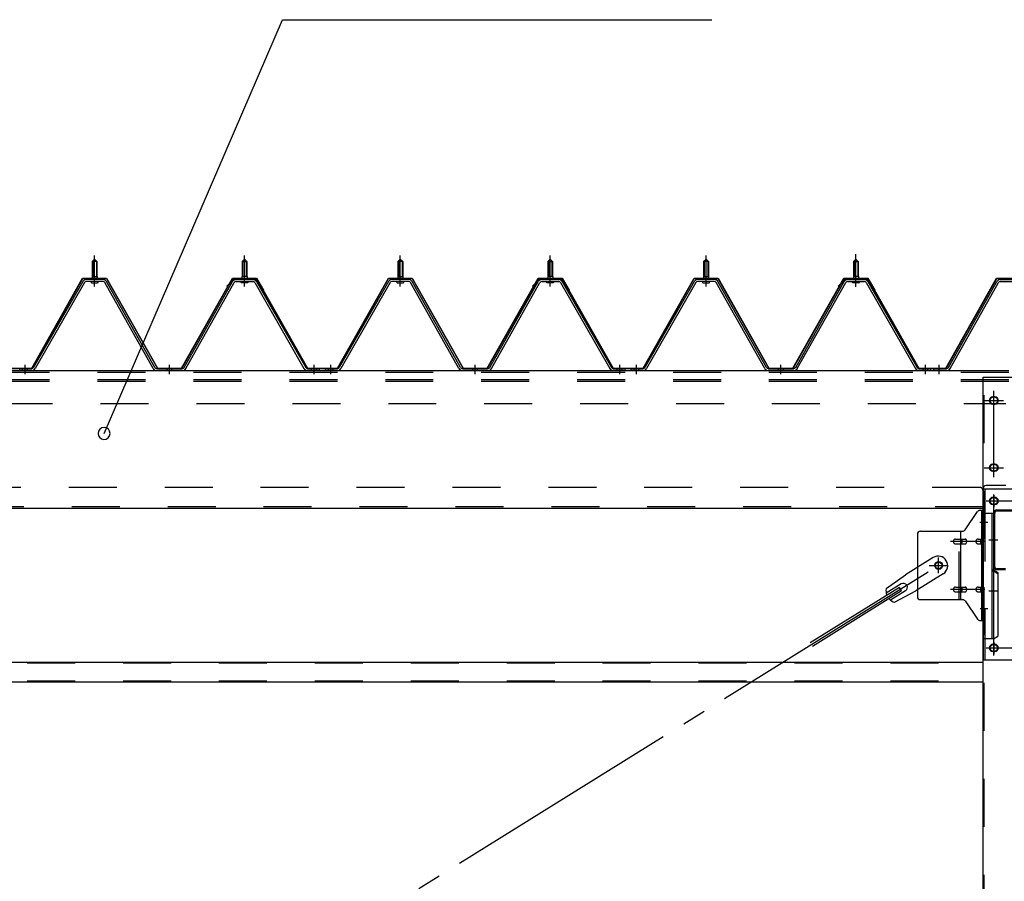
# Model space of a CAD drawing. Extents: x 868 to 32764, y 310 to 22484.
# Drawn here: x 23541 to 25183, y 16831 to 18267 of the extents above; entities that cross this region are included whole.
import ezdxf

# ---------------------------------------------------------------- set-up
doc = ezdxf.new("R2010")
doc.units = 0
doc.header["$LTSCALE"] = 80
doc.header["$MEASUREMENT"] = 0
for name, pattern in [('1PL-M', [15, 12, -1, 1, -1]), ('1PL-SL', [6.5, 5, -0.5, 0.5, -0.5]), ('HIDE-M', [2, 1, -1])]:
    doc.linetypes.add(name, pattern=pattern)
for name, color, linetype in [('HIKIDASHI', 6, 'CONTINUOUS'), ('パネル受フレ-ム', 1, 'CONTINUOUS'), ('ブレ-ス', 3, 'CONTINUOUS'), ('ブレ-ス取付金物', 2, 'CONTINUOUS'), ('ヨドル-フ88', 2, 'CONTINUOUS'), ('後柱', 3, 'CONTINUOUS'), ('後桁', 3, 'CONTINUOUS'), ('梁', 3, 'CONTINUOUS'), ('梁取付金具', 2, 'CONTINUOUS'), ('胴縁', 1, 'CONTINUOUS')]:
    doc.layers.add(name, color=color, linetype=linetype)

msp = doc.modelspace()

# ---------------------------------------------------------------- linework, layer by layer
at = {"layer": 'HIKIDASHI'}
for p, q in [((23681.6, 17577.2), (23979.1, 18267.1)), ((23979.1, 18267.1), (24695.6, 18267.1))]:
    msp.add_line(p, q, dxfattribs=at)
for start, end in [(66.6696, 246.6696), (246.6696, 66.6696)]:
    msp.add_arc((23681.6, 17577.2), 10, start, end, dxfattribs=at)
at = {"layer": 'パネル受フレ-ム', "color": 6, "linetype": '1PL-M'}
for p, q in [((23665.9, 17822.2), (23665.9, 17873.7)), ((23915.9, 17822.2), (23915.9, 17873.7)), ((24175.9, 17822.2), (24175.9, 17873.7)), ((24425.9, 17822.2), (24425.9, 17873.7)), ((24685.9, 17822.2), (24685.9, 17873.7)), ((24935.9, 17822.2), (24935.9, 17873.7)), ((23549.9, 17676.2), (23549.9, 17691.4)), ((23790.9, 17676.2), (23790.9, 17691.4)), ((24031.9, 17676.2), (24031.9, 17691.4)), ((24059.9, 17676.2), (24059.9, 17691.4)), ((24300.9, 17676.2), (24300.9, 17691.4)), ((24541.9, 17676.2), (24541.9, 17691.4)), ((24569.9, 17676.2), (24569.9, 17691.4)), ((24810.9, 17676.2), (24810.9, 17691.4)), ((25051.9, 17676.2), (25051.9, 17691.4)), ((25074.9, 17676.2), (25074.9, 17691.4))]:
    msp.add_line(p, q, dxfattribs=at)
at = {"layer": 'パネル受フレ-ム', "color": 6, "linetype": '1PL-SL'}
msp.add_line((24935.9, 17821.6), (24935.9, 17876.3), dxfattribs=at)
at = {"layer": 'パネル受フレ-ム'}
for p, q in [((23661.9, 17863.7), (23665.9, 17867.7)), ((23661.9, 17863.7), (23661.9, 17838.7)), ((23669.9, 17863.7), (23661.9, 17863.7)), ((23665.9, 17867.7), (23669.9, 17863.7)), ((23669.9, 17863.7), (23669.9, 17838.7)), ((23915.9, 17867.7), (23911.9, 17863.7)), ((23911.9, 17863.7), (23919.9, 17863.7)), ((23911.9, 17863.7), (23911.9, 17838.7)), ((23919.9, 17863.7), (23915.9, 17867.7)), ((23919.9, 17863.7), (23919.9, 17838.7)), ((24171.9, 17863.7), (24175.9, 17867.7)), ((24171.9, 17863.7), (24171.9, 17838.7)), ((24179.9, 17863.7), (24171.9, 17863.7)), ((24175.9, 17867.7), (24179.9, 17863.7)), ((24179.9, 17863.7), (24179.9, 17838.7)), ((24425.9, 17867.7), (24421.9, 17863.7)), ((24421.9, 17863.7), (24429.9, 17863.7)), ((24421.9, 17863.7), (24421.9, 17838.7)), ((24429.9, 17863.7), (24425.9, 17867.7)), ((24429.9, 17863.7), (24429.9, 17838.7)), ((24681.9, 17863.7), (24685.9, 17867.7)), ((24681.9, 17863.7), (24681.9, 17838.7)), ((24689.9, 17863.7), (24681.9, 17863.7)), ((24685.9, 17867.7), (24689.9, 17863.7)), ((24689.9, 17863.7), (24689.9, 17838.7)), ((24935.9, 17867.7), (24931.9, 17863.7)), ((24931.9, 17863.7), (24939.9, 17863.7)), ((24931.9, 17863.7), (24931.9, 17838.7)), ((24939.9, 17863.7), (24935.9, 17867.7)), ((24939.9, 17863.7), (24939.9, 17838.7)), ((23661.7, 17838.7), (23670.2, 17838.7)), ((23661.7, 17838.7), (23661.7, 17834.7)), ((23670.2, 17838.7), (23670.2, 17834.7)), ((23911.7, 17838.7), (23911.7, 17834.7)), ((23920.2, 17838.7), (23911.7, 17838.7)), ((23920.2, 17838.7), (23920.2, 17834.7)), ((24171.7, 17838.7), (24180.2, 17838.7)), ((24171.7, 17838.7), (24171.7, 17834.7)), ((24180.2, 17838.7), (24180.2, 17834.7)), ((24421.7, 17838.7), (24421.7, 17834.7)), ((24430.2, 17838.7), (24421.7, 17838.7)), ((24430.2, 17838.7), (24430.2, 17834.7)), ((24681.7, 17838.7), (24690.2, 17838.7)), ((24681.7, 17838.7), (24681.7, 17834.7)), ((24690.2, 17838.7), (24690.2, 17834.7)), ((24931.7, 17838.7), (24931.7, 17834.7)), ((24940.2, 17838.7), (24931.7, 17838.7)), ((24940.2, 17838.7), (24940.2, 17834.7)), ((23646.1, 17830.5), (23563.9, 17687)), ((23648.9, 17828.9), (23566.6, 17685.4)), ((23680.2, 17833.7), (23651.7, 17833.7)), ((23680.2, 17830.5), (23651.7, 17830.5)), ((23660, 17834.7), (23671.8, 17834.7)), ((23660, 17833.7), (23660, 17834.7)), ((23660.9, 17828.5), (23670.9, 17828.5)), ((23671.8, 17834.7), (23671.8, 17833.7)), ((23763.7, 17685.5), (23683, 17828.9)), ((23766.5, 17687.1), (23685.8, 17830.5)), ((23815.4, 17687.1), (23896.1, 17830.5)), ((23818.1, 17685.5), (23898.9, 17828.9)), ((23901.7, 17833.7), (23930.2, 17833.7)), ((23901.7, 17830.5), (23930.2, 17830.5)), ((23910, 17834.7), (23910, 17833.7)), ((23921.8, 17834.7), (23910, 17834.7)), ((23920.9, 17828.5), (23910.9, 17828.5)), ((23921.8, 17833.7), (23921.8, 17834.7)), ((23933, 17828.9), (24015.2, 17685.4)), ((23935.8, 17830.5), (24018, 17687)), ((24156.1, 17830.5), (24073.9, 17687)), ((24158.9, 17828.9), (24076.6, 17685.4)), ((24190.2, 17833.7), (24161.7, 17833.7)), ((24190.2, 17830.5), (24161.7, 17830.5)), ((24170, 17834.7), (24181.8, 17834.7)), ((24170, 17833.7), (24170, 17834.7)), ((24170.9, 17828.5), (24180.9, 17828.5)), ((24181.8, 17834.7), (24181.8, 17833.7)), ((24273.7, 17685.5), (24193, 17828.9)), ((24276.5, 17687.1), (24195.8, 17830.5)), ((24325.4, 17687.1), (24406.1, 17830.5)), ((24328.1, 17685.5), (24408.9, 17828.9)), ((24411.7, 17833.7), (24440.2, 17833.7)), ((24411.7, 17830.5), (24440.2, 17830.5)), ((24420, 17834.7), (24420, 17833.7)), ((24431.8, 17834.7), (24420, 17834.7)), ((24430.9, 17828.5), (24420.9, 17828.5)), ((24431.8, 17833.7), (24431.8, 17834.7)), ((24443, 17828.9), (24525.2, 17685.4)), ((24445.8, 17830.5), (24528, 17687)), ((24666.1, 17830.5), (24583.9, 17687)), ((24668.9, 17828.9), (24586.6, 17685.4)), ((24700.2, 17833.7), (24671.7, 17833.7)), ((24700.2, 17830.5), (24671.7, 17830.5)), ((24680, 17834.7), (24691.8, 17834.7)), ((24680, 17833.7), (24680, 17834.7)), ((24680.9, 17828.5), (24690.9, 17828.5)), ((24691.8, 17834.7), (24691.8, 17833.7)), ((24783.7, 17685.5), (24703, 17828.9)), ((24786.5, 17687.1), (24705.8, 17830.5)), ((24835.4, 17687.1), (24916.1, 17830.5)), ((24838.1, 17685.5), (24918.9, 17828.9)), ((24921.7, 17833.7), (24950.2, 17833.7)), ((24921.7, 17830.5), (24950.2, 17830.5)), ((24930, 17834.7), (24930, 17833.7)), ((24941.8, 17834.7), (24930, 17834.7)), ((24940.9, 17828.5), (24930.9, 17828.5)), ((24941.8, 17833.7), (24941.8, 17834.7)), ((24953, 17828.9), (25035.2, 17685.4)), ((24955.8, 17830.5), (25038, 17687)), ((25090.4, 17687.1), (25171.1, 17830.5)), ((25093.1, 17685.5), (25173.9, 17828.9)), ((25176.7, 17833.7), (25205.2, 17833.7)), ((25176.7, 17830.5), (25205.2, 17830.5)), ((23561.1, 17685.4), (23540.9, 17685.4)), ((23540.9, 17682.2), (23540.9, 17685.4)), ((23561.1, 17682.2), (23540.9, 17682.2)), ((23812.6, 17685.4), (23769.3, 17685.4)), ((23812.6, 17682.2), (23769.3, 17682.2)), ((24038.9, 17682.2), (24019.9, 17682.2)), ((24020.8, 17685.4), (24040.9, 17685.4)), ((24020.8, 17682.2), (24040.9, 17682.2)), ((24040.9, 17682.2), (24040.9, 17685.4)), ((24050.9, 17682.2), (24050.9, 17685.4)), ((24071.1, 17685.4), (24050.9, 17685.4)), ((24050.9, 17682.2), (24050.9, 17685.4)), ((24071.1, 17682.2), (24050.9, 17682.2)), ((24322.6, 17685.4), (24279.3, 17685.4)), ((24322.6, 17682.2), (24279.3, 17682.2)), ((24548.9, 17682.2), (24529.9, 17682.2)), ((24530.8, 17685.4), (24550.9, 17685.4)), ((24530.8, 17682.2), (24550.9, 17682.2)), ((24550.9, 17682.2), (24550.9, 17685.4)), ((24560.9, 17682.2), (24560.9, 17685.4)), ((24581.1, 17685.4), (24560.9, 17685.4)), ((24560.9, 17682.2), (24560.9, 17685.4)), ((24581.1, 17682.2), (24560.9, 17682.2)), ((24832.6, 17685.4), (24789.3, 17685.4)), ((24832.6, 17682.2), (24789.3, 17682.2)), ((25058.9, 17682.2), (25039.9, 17682.2)), ((25040.8, 17685.4), (25060.9, 17685.4)), ((25040.8, 17682.2), (25060.9, 17682.2)), ((25060.9, 17682.2), (25060.9, 17685.4)), ((25065.9, 17682.2), (25065.9, 17685.4)), ((25087.6, 17685.4), (25065.9, 17685.4)), ((25087.6, 17682.2), (25065.9, 17682.2))]:
    msp.add_line(p, q, dxfattribs=at)
at = {"layer": 'パネル受フレ-ム', "color": 6}
for p, q in [((23662.9, 17863.7), (23662.6, 17864.4)), ((23662.9, 17863.7), (23662.9, 17838.7)), ((23668.9, 17863.7), (23669.3, 17864.4)), ((23668.9, 17863.7), (23668.9, 17838.7)), ((23912.9, 17863.7), (23912.6, 17864.4)), ((23912.9, 17863.7), (23912.9, 17838.7)), ((23918.9, 17863.7), (23919.3, 17864.4)), ((23918.9, 17863.7), (23918.9, 17838.7)), ((24172.9, 17863.7), (24172.6, 17864.4)), ((24172.9, 17863.7), (24172.9, 17838.7)), ((24178.9, 17863.7), (24179.3, 17864.4)), ((24178.9, 17863.7), (24178.9, 17838.7)), ((24422.9, 17863.7), (24422.6, 17864.4)), ((24422.9, 17863.7), (24422.9, 17838.7)), ((24428.9, 17863.7), (24429.3, 17864.4)), ((24428.9, 17863.7), (24428.9, 17838.7)), ((24682.9, 17863.7), (24682.6, 17864.4)), ((24682.9, 17863.7), (24682.9, 17838.7)), ((24688.9, 17863.7), (24689.3, 17864.4)), ((24688.9, 17863.7), (24688.9, 17838.7)), ((24932.9, 17863.7), (24932.6, 17864.4)), ((24932.9, 17863.7), (24932.9, 17838.7)), ((24938.9, 17863.7), (24939.3, 17864.4)), ((24938.9, 17863.7), (24938.9, 17838.7))]:
    msp.add_line(p, q, dxfattribs=at)
at = {"layer": 'パネル受フレ-ム', "color": 6, "linetype": 'HIDE-M'}
for p, q in [((23545.9, 17682.2), (23545.9, 17685.4)), ((23553.9, 17682.2), (23553.9, 17685.4)), ((23786.9, 17682.2), (23786.9, 17685.4)), ((23794.9, 17682.2), (23794.9, 17685.4)), ((24027.9, 17682.2), (24027.9, 17685.4)), ((24035.9, 17682.2), (24035.9, 17685.4)), ((24055.9, 17682.2), (24055.9, 17685.4)), ((24063.9, 17682.2), (24063.9, 17685.4)), ((24296.9, 17682.2), (24296.9, 17685.4)), ((24304.9, 17682.2), (24304.9, 17685.4)), ((24537.9, 17682.2), (24537.9, 17685.4)), ((24545.9, 17682.2), (24545.9, 17685.4)), ((24565.9, 17682.2), (24565.9, 17685.4)), ((24573.9, 17682.2), (24573.9, 17685.4)), ((24806.9, 17682.2), (24806.9, 17685.4)), ((24814.9, 17682.2), (24814.9, 17685.4)), ((25047.9, 17682.2), (25047.9, 17685.4)), ((25055.9, 17682.2), (25055.9, 17685.4))]:
    msp.add_line(p, q, dxfattribs=at)
at = {"layer": 'パネル受フレ-ム'}
for centre, radius, start, end in [((23651.7, 17827.3), 6.4, 90, 150.1803), ((23651.7, 17827.3), 3.2, 90, 150.1803), ((23660.9, 17829.5), 1, 90, 270), ((23670.9, 17829.5), 1, 270, 90), ((23680.2, 17827.3), 6.4, 29.3816, 90), ((23680.2, 17827.3), 3.2, 29.3816, 90), ((23901.7, 17827.3), 6.4, 90, 150.6184), ((23901.7, 17827.3), 3.2, 90, 150.6184), ((23910.9, 17829.5), 1, 90, 270), ((23920.9, 17829.5), 1, 270, 90), ((23930.2, 17827.3), 6.4, 29.8197, 90), ((23930.2, 17827.3), 3.2, 29.8197, 90), ((24161.7, 17827.3), 6.4, 90, 150.1803), ((24161.7, 17827.3), 3.2, 90, 150.1803), ((24170.9, 17829.5), 1, 90, 270), ((24180.9, 17829.5), 1, 270, 90), ((24190.2, 17827.3), 6.4, 29.3816, 90), ((24190.2, 17827.3), 3.2, 29.3816, 90), ((24411.7, 17827.3), 6.4, 90, 150.6184), ((24411.7, 17827.3), 3.2, 90, 150.6184), ((24420.9, 17829.5), 1, 90, 270), ((24430.9, 17829.5), 1, 270, 90), ((24440.2, 17827.3), 6.4, 29.8197, 90), ((24440.2, 17827.3), 3.2, 29.8197, 90), ((24671.7, 17827.3), 6.4, 90, 150.1803), ((24671.7, 17827.3), 3.2, 90, 150.1803), ((24680.9, 17829.5), 1, 90, 270), ((24690.9, 17829.5), 1, 270, 90), ((24700.2, 17827.3), 6.4, 29.3816, 90), ((24700.2, 17827.3), 3.2, 29.3816, 90), ((24921.7, 17827.3), 6.4, 90, 150.6184), ((24921.7, 17827.3), 3.2, 90, 150.6184), ((24930.9, 17829.5), 1, 90, 270), ((24940.9, 17829.5), 1, 270, 90), ((24950.2, 17827.3), 6.4, 29.8197, 90), ((24950.2, 17827.3), 3.2, 29.8197, 90), ((25176.7, 17827.3), 6.4, 90, 150.6184), ((25176.7, 17827.3), 3.2, 90, 150.6184), ((23561.1, 17688.6), 3.2, 270, 330.1803), ((23561.1, 17688.6), 6.4, 270, 330.1803), ((23769.3, 17688.6), 6.4, 209.3816, 270), ((23769.3, 17688.6), 3.2, 209.3816, 270), ((23812.6, 17688.6), 3.2, 270, 330.6184), ((23812.6, 17688.6), 6.4, 270, 330.6184), ((24020.8, 17688.6), 6.4, 209.8197, 270), ((24020.8, 17688.6), 3.2, 209.8197, 270), ((24071.1, 17688.6), 3.2, 270, 330.1803), ((24071.1, 17688.6), 6.4, 270, 330.1803), ((24279.3, 17688.6), 6.4, 209.3816, 270), ((24279.3, 17688.6), 3.2, 209.3816, 270), ((24322.6, 17688.6), 3.2, 270, 330.6184), ((24322.6, 17688.6), 6.4, 270, 330.6184), ((24530.8, 17688.6), 6.4, 209.8197, 270), ((24530.8, 17688.6), 3.2, 209.8197, 270), ((24581.1, 17688.6), 3.2, 270, 330.1803), ((24581.1, 17688.6), 6.4, 270, 330.1803), ((24789.3, 17688.6), 6.4, 209.3816, 270), ((24789.3, 17688.6), 3.2, 209.3816, 270), ((24832.6, 17688.6), 3.2, 270, 330.6184), ((24832.6, 17688.6), 6.4, 270, 330.6184), ((25040.8, 17688.6), 6.4, 209.8197, 270), ((25040.8, 17688.6), 3.2, 209.8197, 270), ((25087.6, 17688.6), 3.2, 270, 330.6184), ((25087.6, 17688.6), 6.4, 270, 330.6184)]:
    msp.add_arc(centre, radius, start, end, dxfattribs=at)
at = {"layer": 'ブレ-ス'}
for p, q in [((25064.6, 17370.3), (25018.8, 17341.8)), ((24986.3, 17318.5), (25018.8, 17341.8)), ((25081.5, 17343.1), (25035.6, 17314.6)), ((25008.4, 17320.6), (24859.7, 17228.3)), ((25012.1, 17314.7), (24863.4, 17222.3)), ((25011.5, 17326.4), (24986.4, 17310.8)), ((25018.6, 17315), (24993.5, 17299.4)), ((25000.4, 17295.8), (25035.6, 17314.6)), ((25012.1, 17314.7), (25008.4, 17320.6))]:
    msp.add_line(p, q, dxfattribs=at)
at = {"layer": 'ブレ-ス', "color": 6, "linetype": '1PL-SL'}
msp.add_line((22508, 15763.2), (25073.9, 17357.2), dxfattribs=at)
at = {"layer": 'ブレ-ス'}
msp.add_circle((25073.9, 17357.2), 5.5, dxfattribs=at)
for centre, radius, start, end in [((25073.1, 17356.7), 16, 301.8489, 121.8489), ((25006, 17315), 20, 170.0133, 201.7702), ((25015.1, 17320.7), 6.7, 301.8489, 121.8489), ((25006, 17315), 20, 221.9276, 253.6845)]:
    msp.add_arc(centre, radius, start, end, dxfattribs=at)
at = {"layer": 'ブレ-ス取付金物'}
for p, q in [((25117.9, 17416.4), (25139, 17447.1)), ((25143.1, 17449.2), (25148.4, 17449.2)), ((25146.1, 17265.2), (25146.1, 17449.2)), ((25148.4, 17265.2), (25148.4, 17449.2)), ((25043.4, 17414.2), (25113.8, 17414.2)), ((25110.7, 17300.2), (25110.7, 17414.2)), ((25038.4, 17409.2), (25038.4, 17305.2)), ((25101.9, 17401.2), (25110.7, 17401.2)), ((25111.7, 17401.2), (25118.2, 17401.2)), ((25139.6, 17401.2), (25146.1, 17401.2)), ((25146.1, 17409.2), (25148.4, 17409.2)), ((25101.9, 17393.2), (25110.7, 17393.2)), ((25111.7, 17393.2), (25118.2, 17393.2)), ((25139.6, 17393.2), (25146.1, 17393.2)), ((25101.9, 17321.2), (25110.7, 17321.2)), ((25101.9, 17313.2), (25110.7, 17313.2)), ((25111.7, 17321.2), (25118.2, 17321.2)), ((25111.7, 17313.2), (25118.2, 17313.2)), ((25139.6, 17321.2), (25146.1, 17321.2)), ((25139.6, 17313.2), (25146.1, 17313.2)), ((25043.4, 17300.2), (25113.8, 17300.2)), ((25117.9, 17298.1), (25139, 17267.4)), ((25146.1, 17305.2), (25148.4, 17305.2)), ((25143.1, 17265.2), (25148.4, 17265.2))]:
    msp.add_line(p, q, dxfattribs=at)
at = {"layer": 'ブレ-ス取付金物', "color": 6, "linetype": '1PL-SL'}
for p, q in [((25142.4, 17429.2), (25153.5, 17429.2)), ((25150.9, 17397.2), (25093.6, 17397.2)), ((25073.9, 17344.3), (25073.9, 17370.2)), ((25057.9, 17357.2), (25089.8, 17357.2)), ((25150.9, 17317.2), (25093.6, 17317.2)), ((25143.5, 17285.2), (25152.4, 17285.2))]:
    msp.add_line(p, q, dxfattribs=at)
at = {"layer": 'ブレ-ス取付金物', "color": 6, "linetype": 'HIDE-M'}
msp.add_line((25108.4, 17300.2), (25108.4, 17414.2), dxfattribs=at)
at = {"layer": 'ブレ-ス取付金物'}
msp.add_circle((25073.9, 17357.2), 6.5, dxfattribs=at)
for centre, radius, start, end in [((25143.1, 17444.2), 5, 90, 145.561), ((25143.1, 17444.2), 5, 90, 145.561), ((25043.4, 17409.2), 5, 90, 180), ((25113.8, 17419.2), 5, 270, 325.561), ((25103, 17397.2), 4.56, 160.0776, 180), ((25103, 17397.2), 4.56, 180, 199.9224), ((25102.5, 17397.4), 4.01, 138.8141, 160.0776), ((25102.5, 17397), 4.01, 199.9224, 221.1859), ((25102.2, 17397.7), 3.57, 115.3323, 138.8141), ((25102.2, 17396.7), 3.57, 221.1859, 244.6677), ((25101.9, 17398.1), 3.07, 90, 115.3323), ((25110.7, 17399.6), 1.61, 56.4659, 90), ((25110, 17398.5), 2.98, 32.0054, 56.4659), ((25110, 17396), 2.98, 303.5341, 327.9946), ((25108.8, 17397.7), 4.4, 14.5143, 32.0054), ((25108.8, 17396.7), 4.4, 327.9946, 345.4857), ((25106.9, 17397.2), 6.38, 360, 14.5143), ((25106.9, 17397.2), 6.38, 345.4857, 0), ((25118.2, 17399.6), 1.61, 56.4659, 90), ((25117.5, 17398.5), 2.98, 32.0054, 56.4659), ((25117.5, 17396), 2.98, 303.5341, 327.9946), ((25116.3, 17397.7), 4.4, 14.5143, 32.0054), ((25116.3, 17396.7), 4.4, 327.9946, 345.4857), ((25114.4, 17397.2), 6.38, 360, 14.5143), ((25114.4, 17397.2), 6.38, 345.4857, 0), ((25140.7, 17397.2), 4.56, 160.0776, 180), ((25140.7, 17397.2), 4.56, 180, 199.9224), ((25140.2, 17397.4), 4.01, 138.8141, 160.0776), ((25140.2, 17397), 4.01, 199.9224, 221.1859), ((25139.9, 17397.7), 3.57, 115.3323, 138.8141), ((25139.9, 17396.7), 3.57, 221.1859, 244.6677), ((25139.6, 17398.1), 3.07, 90, 115.3323), ((25150, 17397.2), 6.38, 165.4857, 180), ((25150, 17397.2), 6.38, 180, 194.5143), ((25148.1, 17397.7), 4.4, 147.9946, 165.4857), ((25148.1, 17396.7), 4.4, 194.5143, 212.0054), ((25146.9, 17398.5), 2.98, 123.5341, 147.9946), ((25146.9, 17396), 2.98, 212.0054, 236.4659), ((25146.1, 17399.6), 1.61, 90, 123.5341), ((25101.9, 17396.3), 3.07, 244.6677, 270), ((25110.7, 17394.8), 1.61, 270, 303.5341), ((25118.2, 17394.8), 1.61, 270, 303.5341), ((25139.6, 17396.3), 3.07, 244.6677, 270), ((25146.1, 17394.8), 1.61, 236.4659, 270), ((25103, 17317.2), 4.56, 160.0776, 180), ((25103, 17317.2), 4.56, 180, 199.9224), ((25102.5, 17317.4), 4.01, 138.8141, 160.0776), ((25102.5, 17317), 4.01, 199.9224, 221.1859), ((25102.2, 17317.7), 3.57, 115.3323, 138.8141), ((25102.2, 17316.7), 3.57, 221.1859, 244.6677), ((25101.9, 17318.1), 3.07, 90, 115.3323), ((25101.9, 17316.3), 3.07, 244.6677, 270), ((25110.7, 17319.6), 1.61, 56.4659, 90), ((25110.7, 17314.8), 1.61, 270, 303.5341), ((25110, 17318.5), 2.98, 32.0054, 56.4659), ((25110, 17316), 2.98, 303.5341, 327.9946), ((25108.8, 17317.7), 4.4, 14.5143, 32.0054), ((25108.8, 17316.7), 4.4, 327.9946, 345.4857), ((25106.9, 17317.2), 6.38, 360, 14.5143), ((25106.9, 17317.2), 6.38, 345.4857, 0), ((25118.2, 17319.6), 1.61, 56.4659, 90), ((25118.2, 17314.8), 1.61, 270, 303.5341), ((25117.5, 17318.5), 2.98, 32.0054, 56.4659), ((25117.5, 17316), 2.98, 303.5341, 327.9946), ((25116.3, 17317.7), 4.4, 14.5143, 32.0054), ((25116.3, 17316.7), 4.4, 327.9946, 345.4857), ((25114.4, 17317.2), 6.38, 360, 14.5143), ((25114.4, 17317.2), 6.38, 345.4857, 0), ((25140.7, 17317.2), 4.56, 160.0776, 180), ((25140.7, 17317.2), 4.56, 180, 199.9224), ((25140.2, 17317.4), 4.01, 138.8141, 160.0776), ((25140.2, 17317), 4.01, 199.9224, 221.1859), ((25139.9, 17317.7), 3.57, 115.3323, 138.8141), ((25139.9, 17316.7), 3.57, 221.1859, 244.6677), ((25139.6, 17318.1), 3.07, 90, 115.3323), ((25139.6, 17316.3), 3.07, 244.6677, 270), ((25150, 17317.2), 6.38, 165.4857, 180), ((25150, 17317.2), 6.38, 180, 194.5143), ((25148.1, 17317.7), 4.4, 147.9946, 165.4857), ((25148.1, 17316.7), 4.4, 194.5143, 212.0054), ((25146.9, 17318.5), 2.98, 123.5341, 147.9946), ((25146.9, 17316), 2.98, 212.0054, 236.4659), ((25146.1, 17319.6), 1.61, 90, 123.5341), ((25146.1, 17314.8), 1.61, 236.4659, 270), ((25043.4, 17305.2), 5, 180, 270), ((25113.8, 17295.2), 5, 34.439, 90), ((25143.1, 17270.2), 5, 214.439, 270)]:
    msp.add_arc(centre, radius, start, end, dxfattribs=at)
at = {"layer": 'ヨドル-フ88'}
for p, q in [((23561.2, 17685.9), (23645.9, 17835.9)), ((23561.5, 17685.4), (23646.2, 17835.4)), ((23645.9, 17835.9), (23685.9, 17835.9)), ((23646.2, 17835.4), (23685.7, 17835.4)), ((23685.7, 17835.4), (23770.7, 17685.4)), ((23685.9, 17835.9), (23770.9, 17685.9)), ((23810.9, 17685.9), (23895.9, 17835.9)), ((23811.2, 17685.4), (23896.2, 17835.4)), ((23886.4, 17822.9), (23898.4, 17834.9)), ((23886.8, 17822.5), (23886.4, 17822.9)), ((23886.8, 17822.5), (23898.7, 17834.4)), ((23895.9, 17835.9), (23935.9, 17835.9)), ((23896.2, 17835.4), (23935.7, 17835.4)), ((23898.4, 17834.9), (23933.4, 17834.9)), ((23898.7, 17834.4), (23933.2, 17834.4)), ((23933.2, 17834.4), (23941, 17825.9)), ((23933.4, 17834.9), (23941.4, 17826.2)), ((23935.7, 17835.4), (23946.9, 17815.9)), ((23935.9, 17835.9), (23947.4, 17816)), ((23941, 17825.9), (24020.9, 17685.4)), ((23941.4, 17826.2), (24021.1, 17685.9)), ((24071.2, 17685.9), (24155.9, 17835.9)), ((24071.5, 17685.4), (24156.2, 17835.4)), ((24155.9, 17835.9), (24195.9, 17835.9)), ((24156.2, 17835.4), (24195.7, 17835.4)), ((24195.7, 17835.4), (24280.7, 17685.4)), ((24195.9, 17835.9), (24280.9, 17685.9)), ((24320.9, 17685.9), (24405.9, 17835.9)), ((24321.2, 17685.4), (24406.2, 17835.4)), ((24396.4, 17822.9), (24408.4, 17834.9)), ((24396.8, 17822.5), (24396.4, 17822.9)), ((24396.8, 17822.5), (24408.7, 17834.4)), ((24405.9, 17835.9), (24445.9, 17835.9)), ((24406.2, 17835.4), (24445.7, 17835.4)), ((24408.4, 17834.9), (24443.4, 17834.9)), ((24408.7, 17834.4), (24443.2, 17834.4)), ((24443.2, 17834.4), (24451, 17825.9)), ((24443.4, 17834.9), (24451.4, 17826.2)), ((24445.7, 17835.4), (24456.9, 17815.9)), ((24445.9, 17835.9), (24457.4, 17816)), ((24451, 17825.9), (24530.9, 17685.4)), ((24451.4, 17826.2), (24531.1, 17685.9)), ((24581.2, 17685.9), (24665.9, 17835.9)), ((24581.5, 17685.4), (24666.2, 17835.4)), ((24665.9, 17835.9), (24705.9, 17835.9)), ((24666.2, 17835.4), (24705.7, 17835.4)), ((24705.7, 17835.4), (24790.7, 17685.4)), ((24705.9, 17835.9), (24790.9, 17685.9)), ((24830.9, 17685.9), (24915.9, 17835.9)), ((24831.2, 17685.4), (24916.2, 17835.4)), ((24906.4, 17822.9), (24918.4, 17834.9)), ((24906.8, 17822.5), (24906.4, 17822.9)), ((24906.8, 17822.5), (24918.7, 17834.4)), ((24915.9, 17835.9), (24955.9, 17835.9)), ((24916.2, 17835.4), (24955.7, 17835.4)), ((24918.4, 17834.9), (24953.4, 17834.9)), ((24918.7, 17834.4), (24953.2, 17834.4)), ((24953.2, 17834.4), (24961, 17825.9)), ((24953.4, 17834.9), (24961.4, 17826.2)), ((24955.7, 17835.4), (24966.9, 17815.9)), ((24955.9, 17835.9), (24967.4, 17816)), ((24961, 17825.9), (25040.9, 17685.4)), ((24961.4, 17826.2), (25041.1, 17685.9)), ((25085.9, 17685.9), (25170.6, 17835.9)), ((25086.2, 17685.4), (25170.9, 17835.4)), ((25170.6, 17835.9), (25210.6, 17835.9)), ((25170.9, 17835.4), (25210.4, 17835.4)), ((23946.9, 17815.9), (23946.9, 17810)), ((23947.4, 17810), (23946.9, 17810)), ((23947.4, 17816), (23947.4, 17810)), ((24456.9, 17815.9), (24456.9, 17810)), ((24457.4, 17810), (24456.9, 17810)), ((24457.4, 17816), (24457.4, 17810)), ((24966.9, 17815.9), (24966.9, 17810)), ((24967.4, 17810), (24966.9, 17810)), ((24967.4, 17816), (24967.4, 17810)), ((23510.9, 17685.4), (23561.5, 17685.4)), ((23511.1, 17685.9), (23561.2, 17685.9)), ((23770.7, 17685.4), (23811.2, 17685.4)), ((23770.9, 17685.9), (23810.9, 17685.9)), ((24020.9, 17685.4), (24071.5, 17685.4)), ((24021.1, 17685.9), (24071.2, 17685.9)), ((24280.7, 17685.4), (24321.2, 17685.4)), ((24280.9, 17685.9), (24320.9, 17685.9)), ((24530.9, 17685.4), (24581.5, 17685.4)), ((24531.1, 17685.9), (24581.2, 17685.9)), ((24790.7, 17685.4), (24831.2, 17685.4)), ((24790.9, 17685.9), (24830.9, 17685.9)), ((25040.9, 17685.4), (25086.2, 17685.4)), ((25041.1, 17685.9), (25085.9, 17685.9))]:
    msp.add_line(p, q, dxfattribs=at)
at = {"layer": '後柱'}
for p, q in [((25148.4, 15481.2), (25148.4, 17671.2)), ((25148.4, 17671.2), (25233.4, 17671.2)), ((25167.4, 17638.2), (25164.4, 17638.2)), ((25164.4, 17626.2), (25167.4, 17626.2)), ((25167.4, 17526.2), (25164.4, 17526.2)), ((25164.4, 17514.2), (25167.4, 17514.2)), ((25167.4, 17470.7), (25164.4, 17470.7)), ((25164.4, 17458.7), (25167.4, 17458.7)), ((25167.4, 17225.7), (25164.4, 17225.7)), ((25164.4, 17213.7), (25167.4, 17213.7))]:
    msp.add_line(p, q, dxfattribs=at)
at = {"layer": '後柱', "color": 6, "linetype": 'HIDE-M'}
for p, q in [((25150, 15481.2), (25150, 17671.2)), ((25148.4, 17435.2), (25150, 17435.2)), ((25148.4, 17423.2), (25150, 17423.2)), ((25148.4, 17291.2), (25150, 17291.2)), ((25148.4, 17279.2), (25150, 17279.2))]:
    msp.add_line(p, q, dxfattribs=at)
at = {"layer": '後柱', "color": 6, "linetype": '1PL-SL'}
for p, q in [((25165.9, 17509.2), (25165.9, 17643.2)), ((25153.4, 17632.2), (25178.4, 17632.2)), ((25153.4, 17520.2), (25178.4, 17520.2)), ((25153.4, 17464.7), (25178.4, 17464.7)), ((25165.9, 17206.8), (25165.9, 17475.7)), ((25143.4, 17429.2), (25155.7, 17429.2)), ((25143.4, 17285.2), (25155.7, 17285.2)), ((25153.4, 17219.7), (25178.4, 17219.7))]:
    msp.add_line(p, q, dxfattribs=at)
at = {"layer": '後柱'}
for centre, start, end in [((25164.4, 17632.2), 90, 270), ((25167.4, 17632.2), 270, 90), ((25164.4, 17520.2), 90, 270), ((25167.4, 17520.2), 270, 90), ((25164.4, 17464.7), 90, 270), ((25167.4, 17464.7), 270, 90), ((25164.4, 17219.7), 90, 270), ((25167.4, 17219.7), 270, 90)]:
    msp.add_arc(centre, 6, start, end, dxfattribs=at)
at = {"layer": '後桁'}
for p, q in [((22390.9, 17682.2), (25190.9, 17682.2)), ((25147.9, 17485.2), (25147.9, 17452.2)), ((25185.9, 17490.2), (25152.9, 17490.2)), ((25147.9, 17452.2), (22433.9, 17452.2)), ((25147.9, 17457), (25147.9, 17452.2))]:
    msp.add_line(p, q, dxfattribs=at)
at = {"layer": '後桁', "color": 6, "linetype": 'HIDE-M'}
for p, q in [((22390.9, 17679.4), (25190.9, 17679.4)), ((22390.9, 17667.2), (25190.9, 17667.2)), ((22390.9, 17664.4), (25190.9, 17664.4)), ((22395.9, 17627.2), (25185.9, 17627.2)), ((25142.9, 17487.2), (22438.9, 17487.2)), ((25147.9, 17455), (22433.9, 17455))]:
    msp.add_line(p, q, dxfattribs=at)
at = {"layer": '後桁', "color": 6, "linetype": '1PL-SL'}
for p, q in [((25165.9, 17504.2), (25165.9, 17648.2)), ((25149.9, 17632.2), (25181.9, 17632.2)), ((25149.9, 17520.2), (25181.9, 17520.2))]:
    msp.add_line(p, q, dxfattribs=at)
at = {"layer": '後桁'}
for centre in [(25165.9, 17632.2), (25165.9, 17520.2)]:
    msp.add_circle(centre, 6, dxfattribs=at)
at = {"layer": '後桁', "color": 6, "linetype": 'HIDE-M'}
msp.add_arc((25142.9, 17482.2), 5, 0, 90, dxfattribs=at)
at = {"layer": '後桁'}
msp.add_arc((25152.9, 17485.2), 5, 90, 180, dxfattribs=at)
at = {"layer": '梁'}
for p, q in [((25165.9, 17355), (25165.9, 17444.6)), ((25167.5, 17355), (25167.5, 17444.6)), ((25171.1, 17449.8), (25210.7, 17449.8)), ((25171.1, 17448.2), (25210.7, 17448.2)), ((25185.7, 17351.4), (25171.1, 17351.4)), ((25185.7, 17349.8), (25171.1, 17349.8))]:
    msp.add_line(p, q, dxfattribs=at)
at = {"layer": '梁', "color": 6, "linetype": '1PL-SL'}
msp.add_line((25160.9, 17399.8), (25172.5, 17399.8), dxfattribs=at)
at = {"layer": '梁', "color": 6, "linetype": 'HIDE-M'}
for p, q in [((25167.5, 17407.3), (25165.9, 17407.3)), ((25167.5, 17392.3), (25165.9, 17392.3))]:
    msp.add_line(p, q, dxfattribs=at)
at = {"layer": '梁'}
for centre, radius, start, end in [((25171.1, 17444.6), 5.2, 90, 180), ((25171.1, 17444.6), 3.6, 90, 180), ((25171.1, 17355), 5.2, 180, 270), ((25171.1, 17355), 3.6, 180, 270)]:
    msp.add_arc(centre, radius, start, end, dxfattribs=at)
at = {"layer": '梁取付金具'}
for p, q in [((25148.4, 17484.7), (25233.4, 17484.7)), ((25148.4, 17484.7), (25148.4, 17199.7)), ((25150.7, 17484.7), (25150.7, 17443.7)), ((25165.2, 17443.7), (25148.4, 17443.7)), ((25162.9, 17443.7), (25162.9, 17234.7)), ((25165.2, 17443.7), (25165.2, 17349.7)), ((25162.9, 17349.7), (25165.2, 17349.7)), ((25162.9, 17349.7), (25165.2, 17349.7)), ((25162.9, 17348), (25165.2, 17348)), ((25165.2, 17349.7), (25172.9, 17345.3)), ((25165.2, 17348), (25172.9, 17343.5)), ((25172.9, 17345.3), (25172.9, 17239.2)), ((25165.2, 17234.7), (25148.4, 17234.7)), ((25150.7, 17234.7), (25150.7, 17199.7)), ((25165.2, 17234.7), (25172.9, 17239.2)), ((25148.4, 17199.7), (25233.4, 17199.7))]:
    msp.add_line(p, q, dxfattribs=at)
at = {"layer": '梁取付金具', "color": 6, "linetype": '1PL-SL'}
for p, q in [((25153.9, 17464.7), (25228.1, 17464.7)), ((25165.9, 17474.3), (25165.9, 17454.3)), ((25157.5, 17399.8), (25172.4, 17399.8)), ((25157.5, 17314.7), (25172.4, 17314.7)), ((25154.2, 17219.7), (25229.4, 17219.7)), ((25165.9, 17229.3), (25165.9, 17209.3))]:
    msp.add_line(p, q, dxfattribs=at)
at = {"layer": '梁取付金具', "color": 6, "linetype": 'HIDE-M'}
for p, q in [((25150.7, 17443.7), (25150.7, 17234.7)), ((25165.2, 17349.7), (25165.2, 17234.7))]:
    msp.add_line(p, q, dxfattribs=at)
at = {"layer": '梁取付金具'}
for centre in [(25165.9, 17464.7), (25165.9, 17219.7)]:
    msp.add_circle(centre, 6, dxfattribs=at)
at = {"layer": '胴縁'}
for p, q in [((22433.4, 17196.2), (25148.4, 17196.2)), ((22433.4, 17163.2), (25148.4, 17163.2))]:
    msp.add_line(p, q, dxfattribs=at)
at = {"layer": '胴縁', "color": 6, "linetype": 'HIDE-M'}
for p, q in [((22433.4, 17194.6), (25148.4, 17194.6)), ((22433.4, 17164.8), (25148.4, 17164.8))]:
    msp.add_line(p, q, dxfattribs=at)

doc.saveas('drawing.dxf')
